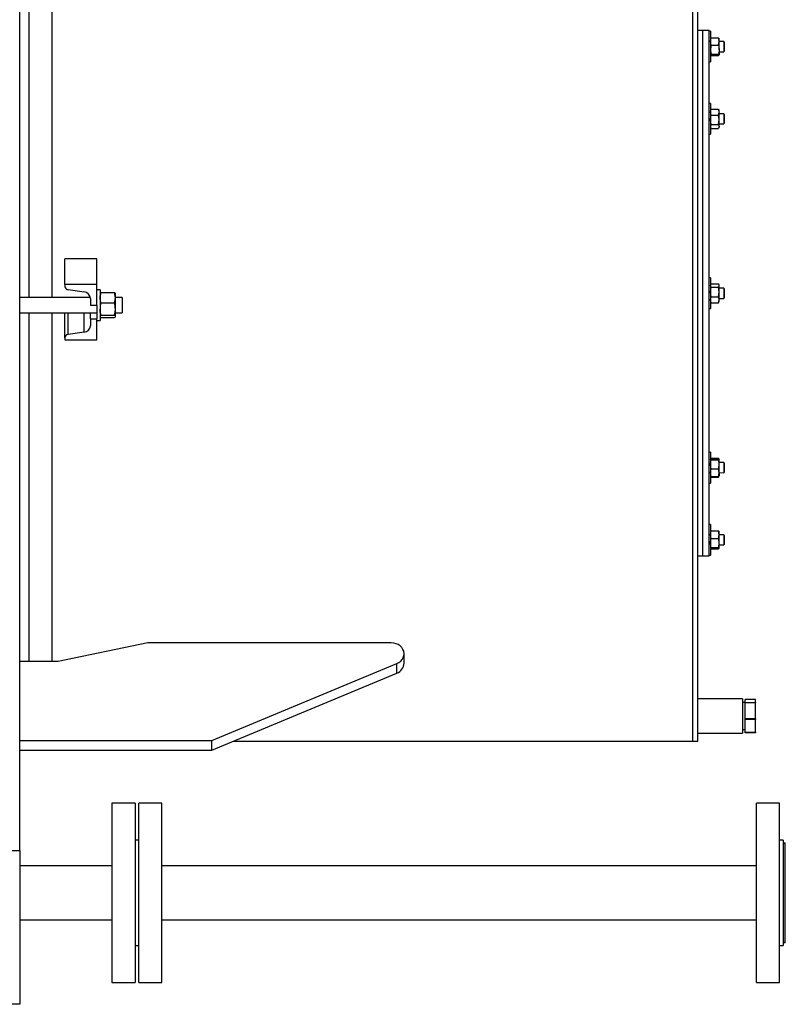
# Model space of a CAD drawing. Units: millimetres. Extents: x 0 to 11880, y 0 to 8400.
# Drawn here: x 6393 to 6990, y 4372 to 5140 of the extents above; entities that cross this region are included whole.
import ezdxf

# ---------------------------------------------------------------- set-up
doc = ezdxf.new("R2010")
doc.units = ezdxf.units.MM
doc.header["$LTSCALE"] = 20
doc.layers.add('AM_0', color=7, linetype='Continuous', lineweight=25)

msp = doc.modelspace()

# ---------------------------------------------------------------- linework, layer by layer
at = {"layer": 'AM_0'}
for p, q in [((6918, 5547.45), (6918, 4577.45)), ((6922, 4577.45), (6922, 5547.45)), ((6400.3, 4923.7), (6400.3, 5409.18)), ((6418, 5409.18), (6418, 4923.7)), ((6392.8, 4491.95), (6392.8, 5284.45)), ((6926, 5131.95), (6922, 5131.95)), ((6931, 5131.95), (6926, 5131.95)), ((6926, 4721.95), (6926, 5131.95)), ((6926, 4921.21), (6926, 5131.95)), ((6931, 4721.95), (6931, 5131.95)), ((6932, 5131.45), (6931, 5131.45)), ((6932, 5131.45), (6932, 5107.45)), ((6932.58, 5126.4), (6932, 5125.89)), ((6932.58, 5126.4), (6938.22, 5126.4)), ((6938.22, 5126.4), (6938.8, 5125.89)), ((6932.58, 5120.47), (6932, 5123.43)), ((6932.58, 5120.47), (6938.22, 5120.47)), ((6938.22, 5120.47), (6938.8, 5123.43)), ((6938.8, 5123.43), (6938.8, 5125.89)), ((6942.41, 5123.45), (6938.8, 5123.43)), ((6938.8, 5116.99), (6938.8, 5123.43)), ((6942.7, 5122.95), (6942.41, 5123.45)), ((6942.41, 5123.45), (6942.41, 5115.45)), ((6942.7, 5122.95), (6942.7, 5115.95)), ((6932.58, 5112.5), (6932, 5113.01)), ((6932.58, 5113.52), (6938.22, 5113.52)), ((6932.58, 5112.5), (6938.22, 5112.5)), ((6938.22, 5112.5), (6938.8, 5113.01)), ((6938.8, 5116.99), (6938.8, 5113.01)), ((6938.8, 5115.45), (6942.41, 5115.45)), ((6942.41, 5115.45), (6942.7, 5115.95)), ((6931, 5107.45), (6932, 5107.45)), ((6932, 5075.06), (6931, 5075.06)), ((6932, 5075.06), (6932, 5051.06)), ((6932.32, 5070.12), (6932, 5069.56)), ((6932.58, 5065.97), (6932, 5068.24)), ((6932.58, 5070.51), (6938.22, 5070.51)), ((6932.58, 5065.97), (6938.22, 5065.97)), ((6938.22, 5065.97), (6938.8, 5068.24)), ((6938.8, 5069.56), (6938.48, 5070.12)), ((6938.8, 5068.24), (6938.8, 5069.56)), ((6938.8, 5062.25), (6938.8, 5068.24)), ((6942.41, 5067.06), (6938.8, 5067.06)), ((6942.7, 5066.56), (6942.41, 5067.06)), ((6942.41, 5067.06), (6942.41, 5059.06)), ((6942.7, 5066.56), (6942.7, 5059.56)), ((6932.58, 5058.53), (6932, 5062.25)), ((6932.58, 5058.53), (6938.22, 5058.53)), ((6938.22, 5058.53), (6938.8, 5062.25)), ((6938.8, 5057.07), (6938.8, 5062.25)), ((6938.8, 5059.06), (6942.41, 5059.06)), ((6938.8, 5057.07), (6938.8, 5056.56)), ((6942.41, 5059.06), (6942.7, 5059.56)), ((6931, 5051.06), (6932, 5051.06)), ((6932, 5056.56), (6932.32, 5056.01)), ((6932.58, 5055.62), (6938.22, 5055.62)), ((6938.48, 5056.01), (6938.8, 5056.56)), ((6428, 4933.85), (6428, 4953.85)), ((6453, 4953.85), (6428, 4953.85)), ((6453, 4933.85), (6453, 4953.85)), ((6428, 4933.85), (6428, 4932.29)), ((6453, 4933.85), (6428, 4933.85)), ((6453, 4917.39), (6453, 4933.85)), ((6932, 4938.95), (6931, 4938.95)), ((6932, 4938.95), (6932, 4914.95)), ((6932.3, 4933.97), (6932, 4933.45)), ((6932.58, 4934.38), (6938.22, 4934.38)), ((6938.8, 4933.45), (6938.5, 4933.97)), ((6430.51, 4929.73), (6442.99, 4927.93)), ((6455.5, 4929.7), (6453, 4929.7)), ((6455.5, 4929.7), (6455.5, 4905.7)), ((6455.59, 4926.86), (6455.5, 4926.7)), ((6456.3, 4927.46), (6466.7, 4927.46)), ((6467.5, 4926.7), (6467.41, 4926.86)), ((6467.5, 4923.48), (6467.5, 4926.7)), ((6932.58, 4924.11), (6932, 4927.83)), ((6932.58, 4931.55), (6938.22, 4931.55)), ((6938.22, 4924.11), (6938.8, 4927.83)), ((6938.8, 4932.96), (6938.8, 4933.45)), ((6938.8, 4927.83), (6938.8, 4932.96)), ((6942.41, 4930.95), (6938.8, 4930.95)), ((6938.8, 4921.81), (6938.8, 4927.83)), ((6942.7, 4930.45), (6942.41, 4930.95)), ((6942.41, 4930.95), (6942.41, 4922.95)), ((6942.7, 4930.45), (6942.7, 4923.45)), ((6447.91, 4923.7), (6392.8, 4923.7)), ((6448, 4922.8), (6448, 4917.39)), ((6456.3, 4919.5), (6466.7, 4919.5)), ((6472.8, 4923.7), (6467.5, 4923.7)), ((6467.5, 4914.62), (6467.5, 4923.48)), ((6472.8, 4923.7), (6472.8, 4911.7)), ((6926, 4721.95), (6926, 4921.21)), ((6932.58, 4919.51), (6932, 4921.81)), ((6932, 4920.45), (6932.3, 4919.93)), ((6932.58, 4924.11), (6938.22, 4924.11)), ((6932.58, 4919.51), (6938.22, 4919.51)), ((6938.22, 4919.51), (6938.8, 4921.81)), ((6938.5, 4919.93), (6938.8, 4920.45)), ((6938.8, 4922.95), (6942.41, 4922.95)), ((6938.8, 4920.45), (6938.8, 4921.81)), ((6942.41, 4922.95), (6942.7, 4923.45)), ((6392.8, 4911.7), (6453, 4911.7)), ((6400.3, 4639.61), (6400.3, 4911.7)), ((6418, 4911.7), (6418, 4639.61)), ((6428, 4892.1), (6428, 4911.7)), ((6430.51, 4894.66), (6430.51, 4911.7)), ((6442.99, 4896.46), (6442.99, 4911.7)), ((6453, 4917.39), (6448, 4917.39)), ((6448, 4907), (6448, 4911.7)), ((6453, 4917.39), (6453, 4907.3)), ((6467.5, 4908.83), (6467.5, 4914.62)), ((6467.5, 4911.7), (6472.8, 4911.7)), ((6931, 4914.95), (6932, 4914.95)), ((6448, 4907), (6453, 4907)), ((6448, 4907), (6448, 4901.59)), ((6453, 4907), (6453, 4907.3)), ((6453, 4890.54), (6453, 4907)), ((6453, 4905.7), (6455.5, 4905.7)), ((6455.5, 4908.7), (6455.59, 4908.53)), ((6456.3, 4907.93), (6455.72, 4908.37)), ((6456.3, 4909.73), (6466.7, 4909.73)), ((6456.3, 4907.93), (6466.7, 4907.93)), ((6467.41, 4908.53), (6467.5, 4908.7)), ((6467.5, 4908.7), (6467.5, 4908.83)), ((6442.99, 4896.46), (6430.51, 4894.66)), ((6428, 4892.1), (6428, 4890.54)), ((6428, 4890.54), (6453, 4890.54)), ((6932, 4802.83), (6931, 4802.83)), ((6932, 4802.83), (6932, 4778.83)), ((6932.32, 4797.88), (6932, 4797.33)), ((6932.58, 4796.81), (6932, 4797.28)), ((6932.32, 4797.88), (6932.58, 4798.27)), ((6932.4, 4797.61), (6932.58, 4798.27)), ((6932.58, 4798.27), (6938.22, 4798.27)), ((6932.58, 4797.75), (6938.22, 4797.75)), ((6932.58, 4796.81), (6938.22, 4796.81)), ((6938.4, 4797.61), (6938.22, 4798.27)), ((6938.48, 4797.88), (6938.22, 4798.27)), ((6938.22, 4796.81), (6938.8, 4797.28)), ((6938.8, 4797.28), (6938.48, 4797.88)), ((6938.8, 4793.35), (6938.8, 4797.28)), ((6932.58, 4789.89), (6938.22, 4789.89)), ((6942.41, 4794.83), (6938.8, 4794.83)), ((6938.8, 4786.9), (6938.8, 4793.35)), ((6942.7, 4794.33), (6942.41, 4794.83)), ((6942.41, 4794.83), (6942.41, 4786.83)), ((6942.7, 4794.33), (6942.7, 4787.33)), ((6932.58, 4783.91), (6932, 4786.9)), ((6932, 4784.33), (6932.32, 4783.78)), ((6932.58, 4783.91), (6938.22, 4783.91)), ((6932.58, 4783.38), (6938.22, 4783.38)), ((6938.22, 4783.91), (6938.8, 4786.9)), ((6938.48, 4783.78), (6938.8, 4784.33)), ((6938.8, 4786.9), (6942.41, 4786.83)), ((6938.8, 4786.9), (6938.8, 4784.33)), ((6942.41, 4786.83), (6942.7, 4787.33)), ((6931, 4778.83), (6932, 4778.83)), ((6932, 4746.45), (6931, 4746.45)), ((6932, 4746.45), (6932, 4742.93)), ((6932, 4742.93), (6932, 4722.45)), ((6932.58, 4741.4), (6932, 4740.89)), ((6932.58, 4735.47), (6932, 4738.43)), ((6932.58, 4741.4), (6938.22, 4741.4)), ((6932.58, 4735.47), (6938.22, 4735.47)), ((6938.22, 4741.4), (6938.8, 4740.89)), ((6938.22, 4735.47), (6938.8, 4738.43)), ((6938.8, 4738.43), (6938.8, 4740.89)), ((6942.41, 4738.45), (6938.8, 4738.43)), ((6938.8, 4731.99), (6938.8, 4738.43)), ((6942.7, 4737.95), (6942.41, 4738.45)), ((6942.41, 4738.45), (6942.41, 4737.19)), ((6942.41, 4737.19), (6942.41, 4730.45)), ((6942.7, 4737.95), (6942.7, 4736.85)), ((6942.7, 4736.85), (6942.7, 4730.95)), ((6932.58, 4727.5), (6932, 4728.01)), ((6932.58, 4728.52), (6938.22, 4728.52)), ((6932.58, 4727.5), (6938.22, 4727.5)), ((6938.22, 4727.5), (6938.8, 4728.01)), ((6938.8, 4728.01), (6938.8, 4731.99)), ((6938.8, 4730.45), (6942.41, 4730.45)), ((6942.41, 4730.45), (6942.7, 4730.95)), ((6922, 4721.95), (6926, 4721.95)), ((6926, 4721.95), (6931, 4721.95)), ((6931, 4722.45), (6932, 4722.45)), ((6492.8, 4654.01), (6422.8, 4639.61)), ((6682.8, 4654.01), (6492.8, 4654.01)), ((6692.8, 4638.11), (6692.8, 4645.54)), ((6422.8, 4639.61), (6392.8, 4639.61)), ((6542.8, 4577.74), (6687.21, 4637.93)), ((6687.21, 4630.5), (6687.21, 4637.93)), ((6542.8, 4570.31), (6687.21, 4630.5)), ((6957, 4610.3), (6922, 4610.3)), ((6957, 4610.3), (6957, 4583.6)), ((6959, 4607.45), (6957, 4607.45)), ((6967, 4609.97), (6959, 4609.97)), ((6959, 4607.59), (6959, 4609.97)), ((6959, 4607.59), (6967, 4607.59)), ((6959, 4607.15), (6959, 4607.59)), ((6967, 4607.15), (6959, 4607.15)), ((6959, 4595.12), (6959, 4607.15)), ((6967, 4607.59), (6967, 4609.97)), ((6967, 4607.59), (6967, 4607.15)), ((6967, 4595.12), (6967, 4607.15)), ((6959, 4595.12), (6967, 4595.12)), ((6959, 4594.12), (6959, 4595.12)), ((6967, 4594.12), (6959, 4594.12)), ((6959, 4584.48), (6959, 4594.12)), ((6967, 4595.12), (6967, 4594.12)), ((6967, 4584.48), (6967, 4594.12)), ((6922, 4583.6), (6957, 4583.6)), ((6957, 4586.45), (6959, 4586.45)), ((6959, 4584.48), (6967, 4584.48)), ((6959, 4583.92), (6959, 4584.48)), ((6967, 4583.92), (6959, 4583.92)), ((6967, 4584.48), (6967, 4583.92)), ((6392.8, 4577.74), (6542.8, 4577.74)), ((6542.8, 4570.31), (6542.8, 4577.74)), ((6559.92, 4577.45), (6918, 4577.45)), ((6918, 4577.45), (6922, 4577.45)), ((6392.8, 4570.31), (6542.8, 4570.31)), ((6482.8, 4528.95), (6464.8, 4528.95)), ((6464.8, 4528.95), (6464.8, 4388.95)), ((6482.8, 4528.95), (6482.8, 4388.95)), ((6503.8, 4528.95), (6485.8, 4528.95)), ((6485.8, 4388.95), (6485.8, 4528.95)), ((6503.8, 4388.95), (6503.8, 4528.95)), ((6985.8, 4528.95), (6967.8, 4528.95)), ((6967.8, 4458.95), (6967.8, 4528.95)), ((6985.8, 4458.95), (6985.8, 4528.95)), ((6485.8, 4499.95), (6482.8, 4499.95)), ((6988.8, 4499.95), (6985.8, 4499.95)), ((6988.8, 4499.95), (6988.8, 4417.95)), ((6990.36, 4497.85), (6988.8, 4496.95)), ((6990.36, 4420.05), (6990.36, 4497.85)), ((6376.8, 4491.95), (6392.8, 4491.95)), ((6392.8, 4491.95), (6392.8, 4371.95)), ((6464.8, 4480.05), (6392.8, 4480.05)), ((6967.8, 4480.15), (6503.8, 4480.15)), ((6967.8, 4388.95), (6967.8, 4458.95)), ((6985.8, 4388.95), (6985.8, 4458.95)), ((6392.8, 4437.85), (6464.8, 4437.85)), ((6503.8, 4437.75), (6967.8, 4437.75)), ((6988.8, 4420.95), (6990.36, 4420.05)), ((6482.8, 4417.95), (6485.8, 4417.95)), ((6985.8, 4417.95), (6988.8, 4417.95)), ((6464.8, 4388.95), (6482.8, 4388.95)), ((6485.8, 4388.95), (6503.8, 4388.95)), ((6967.8, 4388.95), (6985.8, 4388.95)), ((6392.8, 4371.95), (6376.8, 4371.95))]:
    msp.add_line(p, q, dxfattribs=at)
at = {"layer": 'AM_0', "flags": 128}
for points in [[(6932, 5123.43), (6932, 5123.64), (6932.58, 5126.4)], [(6938.8, 5123.43), (6938.8, 5123.64), (6938.22, 5126.4)], [(6932.58, 5120.47), (6932.33, 5119.59), (6932, 5116.99)], [(6938.22, 5120.47), (6938.46, 5119.59), (6938.8, 5116.99)], [(6932, 5116.99), (6932.05, 5116.05), (6932.58, 5113.52)], [(6932, 5113.01), (6932, 5113.04), (6932.58, 5113.52)], [(6938.8, 5116.99), (6938.75, 5116.05), (6938.22, 5113.52)], [(6938.8, 5113.01), (6938.8, 5113.04), (6938.22, 5113.52)], [(6932, 5068.24), (6932, 5068.4), (6932.58, 5070.51)], [(6932, 5062.25), (6932, 5062.51), (6932.58, 5065.97)], [(6932.58, 5070.51), (6932.33, 5070.14), (6932.32, 5070.12)], [(6938.8, 5068.24), (6938.8, 5068.4), (6938.22, 5070.51)], [(6938.22, 5070.51), (6938.46, 5070.14), (6938.48, 5070.12)], [(6938.8, 5062.25), (6938.8, 5062.51), (6938.22, 5065.97)], [(6932.58, 5058.53), (6932.33, 5058.16), (6932, 5057.07)], [(6932, 5057.07), (6932.05, 5056.68), (6932.58, 5055.62)], [(6938.22, 5058.53), (6938.46, 5058.16), (6938.8, 5057.07)], [(6938.8, 5057.07), (6938.75, 5056.68), (6938.22, 5055.62)], [(6932, 4932.96), (6932.05, 4933.35), (6932.58, 4934.38)], [(6938.8, 4932.96), (6938.75, 4933.35), (6938.22, 4934.38)], [(6455.5, 4923.48), (6455.56, 4924.56), (6456.3, 4927.46)], [(6456.3, 4927.46), (6455.72, 4927.02), (6455.59, 4926.86)], [(6467.5, 4923.48), (6467.44, 4924.56), (6466.7, 4927.46)], [(6466.7, 4927.46), (6467.28, 4927.02), (6467.41, 4926.86)], [(6932.58, 4931.55), (6932.33, 4931.91), (6932, 4932.96)], [(6932, 4927.83), (6932, 4928.09), (6932.58, 4931.55)], [(6938.22, 4931.55), (6938.46, 4931.91), (6938.8, 4932.96)], [(6938.8, 4927.83), (6938.8, 4928.09), (6938.22, 4931.55)], [(6456.3, 4919.5), (6455.96, 4920.51), (6455.5, 4923.48)], [(6466.7, 4919.5), (6467.04, 4920.51), (6467.5, 4923.48)], [(6932, 4921.81), (6932, 4921.97), (6932.58, 4924.11)], [(6932.58, 4919.51), (6932.33, 4919.87), (6932.3, 4919.93)], [(6938.8, 4921.81), (6938.8, 4921.97), (6938.22, 4924.11)], [(6938.22, 4919.51), (6938.46, 4919.87), (6938.5, 4919.93)], [(6456.3, 4909.73), (6455.72, 4912.13), (6455.5, 4914.62)], [(6466.7, 4909.73), (6467.28, 4912.13), (6467.5, 4914.62)], [(6455.5, 4908.83), (6455.5, 4908.9), (6455.74, 4909.32), (6456.3, 4909.73)], [(6467.5, 4908.83), (6467.49, 4908.9), (6467.26, 4909.32), (6466.7, 4909.73)], [(6466.7, 4907.93), (6467.28, 4908.37), (6467.5, 4908.83)], [(6932, 4797.28), (6932, 4797.31), (6932.58, 4797.75)], [(6932, 4793.35), (6932.05, 4794.29), (6932.58, 4796.81)], [(6938.8, 4797.28), (6938.8, 4797.31), (6938.22, 4797.75)], [(6938.8, 4793.35), (6938.75, 4794.29), (6938.22, 4796.81)], [(6932.58, 4789.89), (6932.33, 4790.76), (6932, 4793.35)], [(6932, 4786.9), (6932, 4787.11), (6932.58, 4789.89)], [(6938.22, 4789.89), (6938.46, 4790.76), (6938.8, 4793.35)], [(6938.8, 4786.9), (6938.8, 4787.11), (6938.22, 4789.89)], [(6932, 4784.33), (6932, 4784.35), (6932.58, 4783.91)], [(6932.58, 4783.38), (6932.33, 4783.75), (6932.32, 4783.78)], [(6938.8, 4784.33), (6938.8, 4784.35), (6938.22, 4783.91)], [(6938.22, 4783.38), (6938.46, 4783.75), (6938.48, 4783.78)], [(6932, 4738.43), (6932, 4738.64), (6932.58, 4741.4)], [(6932, 4731.99), (6932.05, 4732.94), (6932.58, 4735.47)], [(6938.8, 4738.43), (6938.8, 4738.64), (6938.22, 4741.4)], [(6938.8, 4731.99), (6938.75, 4732.94), (6938.22, 4735.47)], [(6932.58, 4728.52), (6932.33, 4729.39), (6932, 4731.99)], [(6932, 4728.01), (6932, 4728.04), (6932.58, 4728.52)], [(6938.22, 4728.52), (6938.46, 4729.39), (6938.8, 4731.99)], [(6938.8, 4728.01), (6938.8, 4728.04), (6938.22, 4728.52)], [(6687.21, 4637.93), (6688.84, 4638.79), (6690.25, 4639.89), (6691.38, 4641.19), (6692.2, 4642.66), (6692.68, 4644.23), (6692.79, 4645.85), (6692.54, 4647.46), (6691.93, 4649), (6690.98, 4650.41), (6689.74, 4651.64), (6688.24, 4652.65), (6686.54, 4653.4), (6684.7, 4653.86), (6682.8, 4654.01)]]:
    msp.add_lwpolyline(points, dxfattribs=at)
at = {"layer": 'AM_0'}
for centre, radius, start, end in [((6430.74, 4932.46), 2.74, 183.54264, 265.19263), ((6442.53, 4922.47), 5.48, 3.54264, 85.19263), ((6471.45, 4914.5), 15.96, 161.73028, 179.57235), ((6451.54, 4914.5), 15.96, 0.42765, 18.26972), ((6442.53, 4901.93), 5.48, 274.80737, 356.45736), ((6430.74, 4891.93), 2.74, 94.80737, 176.45736), ((6684.33, 4638.47), 8.47, 289.8549, 357.54374)]:
    msp.add_arc(centre, radius, start, end, dxfattribs=at)

doc.saveas('drawing.dxf')
